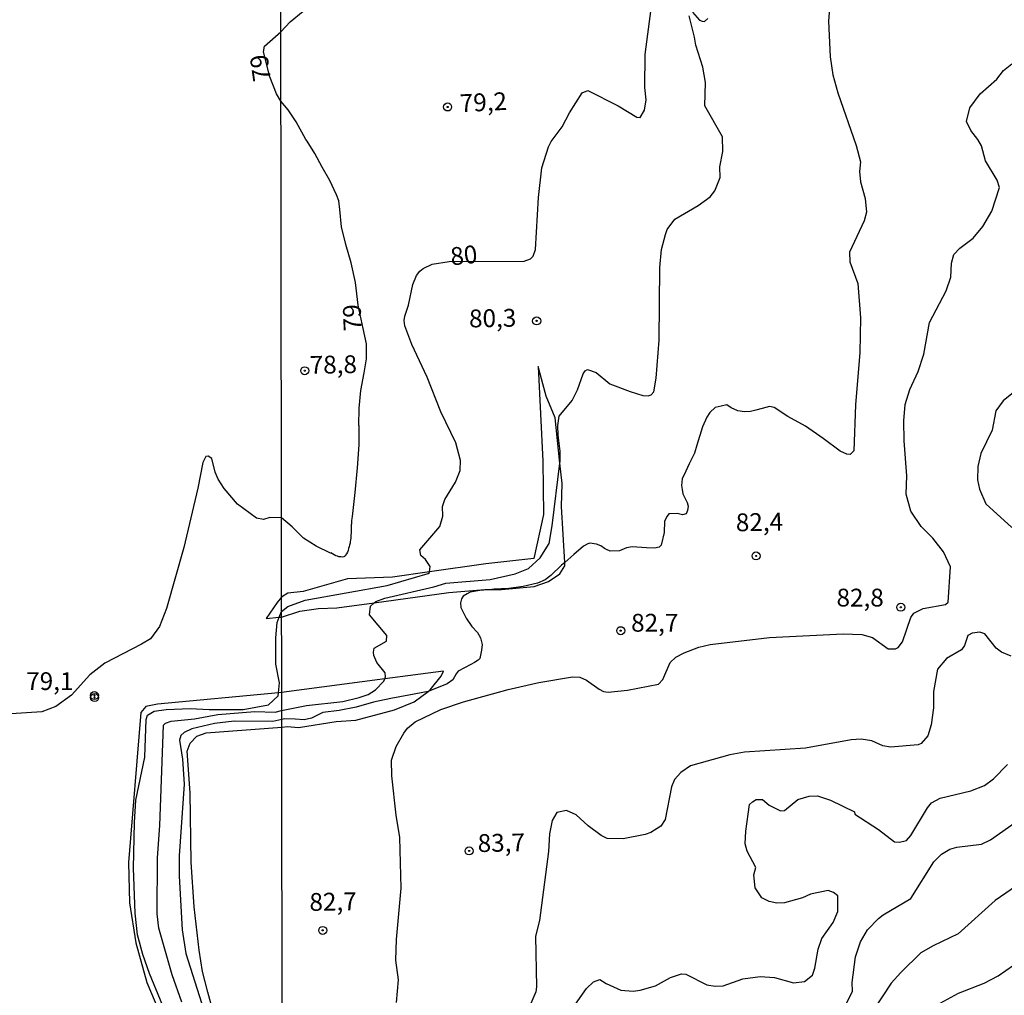
# Model space of a CAD drawing. Units: millimetres. Extents: x 185530 to 187946, y 1674286 to 1677062.
# Drawn here: x 186943 to 187081, y 1674559 to 1674696 of the extents above; entities that cross this region are included whole.
import ezdxf
from ezdxf.enums import TextEntityAlignment as Align

# ---------------------------------------------------------------- set-up
doc = ezdxf.new("R2010")
doc.units = ezdxf.units.MM
doc.header["$MEASUREMENT"] = 0
for name, color, linetype in [('IMAGEM', 7, 'Continuous'), ('V-ATERRO', 4, 'Continuous'), ('V-CORTE', 1, 'Continuous'), ('V-CURVA_DE_NIVEL', 4, 'Continuous'), ('V-CURVA_MESTRA', 1, 'Continuous'), ('V-PONTO_DE_APARELHO', 4, 'Continuous'), ('V-TEXTO_DE_ALTIMETRIA', 7, 'Continuous'), ('X-LIMITE_1000', 7, 'Continuous')]:
    doc.layers.add(name, color=color, linetype=linetype)
picture_1 = doc.add_image_def('image1.jpg', size_in_pixel=(4025, 4626))

# ---------------------------------------------------------------- blocks, each defined once
blk = doc.blocks.new('805')
at = {"color": 0, "linetype": 'ByBlock', "lineweight": -2}
for radius in [0.562, 0.0806]:
    blk.add_circle((0, 0), radius, dxfattribs=at)

msp = doc.modelspace()

# ---------------------------------------------------------------- linework, layer by layer
at = {"layer": 'V-ATERRO'}
msp.add_lwpolyline([(186979.6, 1674612.34), (186979.94, 1674612.37), (186982.49, 1674613.21), (186985.1, 1674613.58), (186987.71, 1674613.65), (186992.94, 1674614.38), (187003.39, 1674615.84), (187008.45, 1674616.24), (187009.41, 1674616.24), (187010.77, 1674616.24), (187015.37, 1674616.66), (187017.38, 1674617.34), (187018.96, 1674618.44), (187019.68, 1674619.54), (187019.65, 1674620.04), (187019.21, 1674627.89), (187019.29, 1674631.11), (187018.99, 1674633.96), (187018.33, 1674640.34), (187017.07, 1674643.38), (187015.94, 1674647.53), (187016.59, 1674634.23), (187016.68, 1674626.77), (187015.31, 1674620.59), (187008.59, 1674619.86), (187000.68, 1674618.71), (186995.49, 1674617.96), (186989.18, 1674617.74), (186982.98, 1674615.95), (186980.84, 1674615.73), (186979.94, 1674615.18), (186979.3, 1674614.4), (186977.76, 1674612.16)], close=True, dxfattribs=at)
at = {"layer": 'V-CORTE'}
msp.add_lwpolyline([(186970.37, 1674556.83), (186969.59, 1674559.72), (186968.87, 1674562.63), (186968.38, 1674565.61), (186967.7, 1674571.69), (186967.26, 1674577.97), (186967.11, 1674587.72), (186966.71, 1674593.55), (186967.1, 1674594.69), (186968.05, 1674595.67), (186969.34, 1674596.13), (186979.96, 1674596.9), (186980.76, 1674597.01), (186982.3, 1674596.85), (186987.59, 1674597.7), (186990.35, 1674597.9), (186995.79, 1674599.34), (186998.53, 1674600.47), (187000.49, 1674601.94), (187000.76, 1674602.14), (187002.33, 1674604.06), (187002.63, 1674604.76), (186994.4, 1674603.68), (186979.95, 1674601.78), (186979.51, 1674601.74), (186962.52, 1674600.14), (186960.91, 1674599.81), (186960.18, 1674598.98), (186958.49, 1674577.94), (186958.62, 1674572.28), (186959.5, 1674566.66), (186961.05, 1674561.07), (186963.39, 1674555.56)], dxfattribs=at)
at = {"layer": 'V-CURVA_DE_NIVEL'}
for points in [[(187056.85, 1674698.47), (187056.67, 1674695.99), (187056.87, 1674690.97), (187057.26, 1674688.46), (187057.96, 1674685.95), (187060.53, 1674678.56), (187061.12, 1674676.25), (187061.01, 1674674.88), (187061.14, 1674673.46), (187061.81, 1674671.11), (187061.97, 1674669.19), (187061.66, 1674667.95), (187059.61, 1674663.57), (187059.67, 1674662.22), (187060.78, 1674659.17), (187061.12, 1674654.37), (187061.07, 1674649.49), (187060.44, 1674642.13), (187060.21, 1674635.71), (187059.71, 1674635.17), (187059.24, 1674635.22), (187058.3, 1674635.63), (187055.91, 1674637.44), (187053.43, 1674639.16), (187050.95, 1674640.52), (187049.03, 1674641.76), (187048.4, 1674641.91), (187047.36, 1674641.63), (187046.44, 1674641.41), (187045.7, 1674641.22), (187044.85, 1674641.17), (187043.96, 1674641.33), (187043.02, 1674641.74), (187042.39, 1674642.13), (187041.58, 1674641.98), (187040.77, 1674641.76), (187040.03, 1674641.06), (187039.59, 1674640.41), (187038.98, 1674639.08), (187038.18, 1674636.49), (187037.87, 1674635.35), (187037.13, 1674633.86), (187036.63, 1674632.86), (187036.11, 1674631.75), (187036.04, 1674630.84), (187036.11, 1674630.27), (187036.22, 1674629.68), (187036.83, 1674628.44), (187036.96, 1674627.94), (187036.89, 1674627.31), (187036.67, 1674626.86), (187036.19, 1674626.7), (187035.43, 1674626.92), (187034.28, 1674626.84), (187034.04, 1674626.53), (187033.67, 1674625.83), (187033.6, 1674624.24), (187033.16, 1674622.47), (187032.9, 1674622.17), (187032.26, 1674622.02), (187031.11, 1674622.08), (187029.11, 1674622.23), (187028.3, 1674622.07), (187027.32, 1674621.68), (187026.02, 1674621.64), (187025.53, 1674621.84), (187025.24, 1674622.01), (187024.7, 1674622.36), (187024.09, 1674622.6), (187023.2, 1674622.76), (187022.9, 1674622.63), (187022.31, 1674622.32), (187020.92, 1674621.17), (187019.65, 1674620.04), (187019.22, 1674619.65), (187017.7, 1674618.18), (187016.92, 1674617.6), (187015.85, 1674617.14), (187013.83, 1674616.66), (187011.81, 1674616.36), (187009.74, 1674616.27), (187009.41, 1674616.24), (187007.74, 1674616.09), (187006.41, 1674615.87), (187005.98, 1674615.65), (187005.4, 1674615.3), (187005.18, 1674614.95), (187005.05, 1674614.39), (187005.09, 1674613.71), (187005.84, 1674612.23), (187006.62, 1674611.03), (187007.4, 1674610.2), (187007.82, 1674609.44), (187008.08, 1674608.5), (187007.99, 1674607.72), (187007.75, 1674606.56), (187007.52, 1674606.3), (187007.01, 1674605.99), (187006.47, 1674605.69), (187004.7, 1674604.77), (187004.44, 1674604.4), (187003.94, 1674603.55), (187003.18, 1674602.98), (187000.5, 1674601.94), (187000.49, 1674601.94), (186997.8, 1674601.39), (186995.27, 1674600.95), (186992.83, 1674600.41), (186990.41, 1674599.74), (186988.02, 1674599.24), (186985.73, 1674598.96), (186984.12, 1674598.17), (186983.1, 1674597.97), (186981.84, 1674598.02), (186980.37, 1674598.11), (186979.96, 1674598), (186978.7, 1674597.73), (186973.29, 1674597.77), (186970.53, 1674597.44), (186967.37, 1674596.67), (186966.27, 1674596.17), (186965.79, 1674595.76), (186965.64, 1674595.1), (186966.03, 1674592.45), (186966.28, 1674588.91), (186965.56, 1674578.85), (186965.57, 1674576.02), (186965.99, 1674568.46), (186966.52, 1674565.14), (186968.71, 1674558.25)], [(186965.93, 1674558.33), (186964.59, 1674562.16), (186962.74, 1674568.7), (186962.47, 1674570.71), (186962.55, 1674578.57), (186962.86, 1674583.12), (186963.38, 1674597.22), (186963.64, 1674597.5), (186964.46, 1674597.74), (186967.74, 1674598.1), (186971.01, 1674598.69), (186976.2, 1674599.12), (186979.06, 1674599.01), (186979.95, 1674599.25), (186983.42, 1674599.97), (186988.51, 1674600.53), (186990.81, 1674601.08), (186992.09, 1674601.5), (186993.12, 1674602.16), (186994.3, 1674603.37), (186994.4, 1674603.68), (186994.5, 1674603.99), (186994.45, 1674604.56), (186993.31, 1674606.01), (186992.86, 1674606.96), (186992.84, 1674607.44), (186992.93, 1674608), (186994.67, 1674609), (186994.71, 1674609.78), (186992.29, 1674612.67), (186992.4, 1674613.91), (186992.94, 1674614.38), (186993.15, 1674614.56), (186994.43, 1674615.02), (187001.28, 1674616.61), (187002.99, 1674617.11), (187009.21, 1674617.65), (187012.69, 1674618.42), (187014.57, 1674619.2), (187016.23, 1674620.68), (187017.47, 1674622.68), (187017.91, 1674625.18), (187018.99, 1674633.96), (187019.02, 1674634.18), (187019.02, 1674635.64), (187018.72, 1674637.91), (187018.67, 1674639.23), (187018.87, 1674640.55), (187020.7, 1674642.78), (187021.44, 1674644.24), (187022.25, 1674646.52), (187022.53, 1674646.93), (187022.86, 1674647.11), (187024.08, 1674646.71), (187025.98, 1674645.11), (187028.84, 1674644.04), (187030.63, 1674643.45), (187031.35, 1674643.4), (187031.77, 1674643.54), (187032.16, 1674643.97), (187032.49, 1674645.89), (187032.88, 1674651.24), (187032.98, 1674661.41), (187033.22, 1674663.94), (187033.79, 1674666.05), (187034.04, 1674666.77), (187035.08, 1674668.23), (187038.39, 1674670.13), (187040.07, 1674671.35), (187040.7, 1674672.18), (187041.44, 1674674.05), (187041.4, 1674675.53), (187041.83, 1674677.71), (187041.79, 1674679.74), (187039.29, 1674684.12), (187039.4, 1674687.39), (187039.01, 1674689.52), (187038.06, 1674692.64), (187037.88, 1674693.74), (187037.1, 1674696.72)], [(186979.84, 1674694.5), (186981.15, 1674695.9), (186982.96, 1674697.38)], [(187037.58, 1674697.26), (187038.58, 1674696.15), (187038.93, 1674695.98), (187039.25, 1674695.95), (187039.75, 1674696.37)], [(186979.85, 1674684.75), (186979.24, 1674685.78), (186978.29, 1674688.19), (186977.4, 1674691.7), (186977.53, 1674692.5), (186979.84, 1674694.5)], [(186996.08, 1674558.28), (186996.32, 1674561.46), (186995.97, 1674564.2), (186996.08, 1674567.12), (186996.71, 1674574.33), (186996.53, 1674581.45), (186995.99, 1674584.56), (186995.4, 1674590.07), (186995.34, 1674592.29), (186996.02, 1674594.19), (186997.09, 1674596.06), (186997.59, 1674596.77), (186998.68, 1674597.69), (187002.3, 1674599.38), (187005.48, 1674600.46), (187011.7, 1674602.21), (187016.02, 1674603.2), (187020.74, 1674603.97), (187021.78, 1674603.93), (187022.73, 1674603.53), (187024.49, 1674602.27), (187025.09, 1674601.94), (187025.75, 1674601.81), (187028.46, 1674602.1), (187032.83, 1674602.97), (187033.43, 1674603.63), (187034.46, 1674605.99), (187035.23, 1674606.73), (187036.4, 1674607.37), (187038.45, 1674608.14), (187040.06, 1674608.51), (187048.36, 1674609.5), (187058.72, 1674610.01), (187061.35, 1674609.9), (187062.83, 1674609.5), (187065.03, 1674607.89), (187066.05, 1674607.91), (187066.42, 1674608.1), (187067.03, 1674608.89), (187068.2, 1674612.33), (187068.61, 1674612.92), (187069.95, 1674613.56), (187073.08, 1674614.13), (187073.42, 1674614.48), (187073.78, 1674619.44), (187072.8, 1674621.53), (187071.28, 1674623.43), (187069.63, 1674625.08), (187068.22, 1674627.22), (187067.57, 1674629.6), (187067.66, 1674632.21), (187067.27, 1674637.1), (187067.21, 1674639.93), (187067.39, 1674642.22), (187068.07, 1674644.31), (187069.23, 1674646.81), (187070.01, 1674649.27), (187070.82, 1674653.69), (187073.15, 1674658.13), (187073.8, 1674660.07), (187073.91, 1674662.01), (187074.25, 1674663.27), (187075.06, 1674664.14), (187076.95, 1674665.56), (187078.3, 1674667.17), (187079.58, 1674669.31), (187080.62, 1674672.66), (187080.32, 1674673.66), (187078.66, 1674676.41), (187078.12, 1674678.48), (187077.61, 1674679.4), (187076.63, 1674680.65), (187076, 1674681.93), (187076.46, 1674683.83), (187077.92, 1674685.8), (187080.26, 1674687.83), (187081.18, 1674689.05), (187082.39, 1674689.99)], [(186980.88, 1674683.55), (186979.85, 1674684.75)], [(186981.97, 1674681.85), (186980.88, 1674683.55)], [(186983.36, 1674679.37), (186981.97, 1674681.85)], [(186983.55, 1674679.17), (186983.36, 1674679.37)], [(186984.6, 1674677.41), (186983.55, 1674679.17)], [(186985.64, 1674675.52), (186984.6, 1674677.41)], [(186986.73, 1674673.63), (186985.64, 1674675.52)], [(186987.65, 1674671.6), (186986.73, 1674673.63)], [(186987.95, 1674670.76), (186987.65, 1674671.6)], [(186988.13, 1674669.58), (186987.95, 1674670.76)], [(186988.33, 1674667.14), (186988.13, 1674669.58)], [(186988.96, 1674664.64), (186988.33, 1674667.14)], [(186989.72, 1674662.09), (186988.96, 1674664.64)], [(186990.33, 1674659.3), (186989.72, 1674662.09)], [(186990.7, 1674656.12), (186990.33, 1674659.3)], [(186991.4, 1674652.88), (186990.7, 1674656.12)], [(186991.83, 1674650.7), (186991.4, 1674652.88)], [(186991.85, 1674648.59), (186991.83, 1674650.7)], [(186991.54, 1674646.63), (186991.85, 1674648.59)], [(186991.08, 1674644.17), (186991.54, 1674646.63)], [(186990.82, 1674641.69), (186991.08, 1674644.17)], [(187083.77, 1674644.8), (187081.16, 1674642.71), (187080.14, 1674641.31), (187079.6, 1674638.58), (187078.03, 1674635.31), (187077.59, 1674633.52), (187077.57, 1674631.65), (187077.83, 1674630.34), (187078.72, 1674628.25), (187082.38, 1674624.96)], [(186990.77, 1674639.23), (186990.82, 1674641.69)], [(186990.77, 1674639.23), (186990.79, 1674636.53), (186990.55, 1674633.29), (186990.2, 1674629.83), (186989.82, 1674626.46), (186989.76, 1674625.91), (186989.76, 1674625.69), (186989.76, 1674625.45), (186989.69, 1674625.29), (186989.69, 1674625.1), (186989.69, 1674624.96), (186989.69, 1674624.7), (186989.69, 1674624.15), (186989.65, 1674623.9), (186989.65, 1674623.68), (186989.65, 1674623.42), (186989.6, 1674623.2), (186989.54, 1674622.95), (186989.54, 1674622.73), (186989.47, 1674622.47), (186989.4, 1674622.25), (186989.31, 1674621.97), (186989.29, 1674621.7), (186989.2, 1674621.48), (186989.05, 1674621.23), (186988.89, 1674621.06), (186988.91, 1674621.04), (186988.87, 1674620.95), (186988.78, 1674620.93), (186988.78, 1674620.86), (186988.69, 1674620.84), (186988.47, 1674620.78), (186988.25, 1674620.8), (186987.99, 1674620.84), (186987.77, 1674620.91), (186987.56, 1674620.98), (186987.3, 1674621.09), (186987.08, 1674621.22), (186986.86, 1674621.37), (186986.8, 1674621.34), (186984.8, 1674622.3), (186983.02, 1674623.46), (186981.41, 1674625.01), (186979.92, 1674626.28), (186978.31, 1674626.32), (186977.41, 1674626.06), (186976.4, 1674626.24), (186973.78, 1674628.21), (186971.87, 1674630.4), (186971.05, 1674631.71), (186970.62, 1674632.7), (186970.18, 1674634.63), (186969.63, 1674634.96), (186969.3, 1674634.91), (186968.89, 1674634.08), (186968.2, 1674630.44), (186966.25, 1674622.15), (186963.82, 1674613.55), (186962.8, 1674611.05), (186961.54, 1674609.33), (186960.31, 1674608.55), (186955.16, 1674605.92), (186953.03, 1674604.25), (186950.49, 1674601.4), (186948.28, 1674599.82), (186946.29, 1674599.08), (186941.99, 1674598.77)], [(187082.26, 1674606.88), (187080.91, 1674607.43), (187080.15, 1674608), (187078.58, 1674610), (187077.86, 1674610.24), (187076.8, 1674610.13), (187076.21, 1674609.76), (187075.74, 1674608.37), (187075.3, 1674607.76), (187073.21, 1674606.55), (187071.95, 1674605.04), (187071.36, 1674601.93), (187071.36, 1674599.62), (187071.06, 1674597.27), (187070.59, 1674595.72), (187069.65, 1674594.63), (187069.25, 1674594.43), (187065.33, 1674594.13), (187064.26, 1674594.3), (187062.74, 1674595.02), (187061.22, 1674595.24), (187059.85, 1674595.15), (187053.43, 1674593.97), (187044.85, 1674593.43), (187042.83, 1674593.04), (187037.3, 1674591.47), (187035.93, 1674590.56), (187035.07, 1674589.59), (187034.64, 1674588.54), (187033.74, 1674583.97), (187033.15, 1674583.01), (187031.73, 1674582.12), (187030.95, 1674581.84), (187027.86, 1674581.24), (187025.63, 1674581.29), (187024.78, 1674581.72), (187022.95, 1674583.07), (187021.26, 1674584.61), (187019.91, 1674585.21), (187018.56, 1674584.93), (187017.91, 1674583.82), (187017.54, 1674581.93), (187017.37, 1674579.49), (187016.14, 1674569.77), (187015.57, 1674567.57), (187015.68, 1674560.48), (187015.59, 1674559.79), (187014.9, 1674558.16)], [(187099.8, 1674586.47), (187098.4, 1674584.9), (187097.36, 1674584.05), (187095.33, 1674582.94), (187093.15, 1674582.24), (187090.89, 1674581.26), (187089.06, 1674579.89), (187087.21, 1674577.85), (187085.43, 1674576.27), (187080.02, 1674572.61), (187074.82, 1674567.91), (187071.34, 1674566.25), (187069.6, 1674565.23), (187066.78, 1674562.51), (187065.45, 1674561.01), (187062.82, 1674557)], [(187058.41, 1674556.62), (187060, 1674559.89), (187059.96, 1674561.09), (187060.43, 1674564.69), (187061.15, 1674566.78), (187062.11, 1674568.48), (187063.65, 1674570.09), (187064.33, 1674570.59), (187068.21, 1674572.86), (187071.41, 1674578.01), (187072.5, 1674579.08), (187073.68, 1674579.81), (187074.67, 1674580.08), (187078.12, 1674580.52), (187079.37, 1674581.12), (187083.17, 1674583.78)], [(187061.86, 1674527.9), (187062.47, 1674536.54), (187063.08, 1674542.5), (187063.63, 1674545.57), (187065.31, 1674549.85), (187066.35, 1674551.77), (187069.31, 1674555.5), (187070.79, 1674557.02), (187072.32, 1674558.18), (187074.9, 1674559.59), (187078.47, 1674560.98), (187080.47, 1674562.04), (187085.83, 1674565.77)]]:
    msp.add_lwpolyline(points, dxfattribs=at)
at = {"layer": 'V-CURVA_MESTRA'}
for points in [[(186963.3, 1674557.83), (186961.41, 1674562.35), (186960.47, 1674565), (186959.73, 1674567.76), (186959.4, 1674570.81), (186959.17, 1674577.12), (186959.29, 1674583.56), (186959.52, 1674586.68), (186960.77, 1674592.69), (186960.93, 1674597.98), (186961.15, 1674598.62), (186962.07, 1674599.16), (186963.73, 1674599.41), (186967.11, 1674599.53), (186969.8, 1674599.38), (186974.54, 1674599.41), (186978.12, 1674600.07), (186979.47, 1674601.32), (186979.51, 1674601.74), (186979.63, 1674603.12), (186979.12, 1674605.77), (186979.14, 1674609.47), (186979.31, 1674611.61), (186979.6, 1674612.34), (186979.94, 1674613.17), (186980.83, 1674613.84), (186983.24, 1674614.76), (186994.76, 1674616.82), (187000.48, 1674618.46), (187000.67, 1674618.63), (187000.68, 1674618.71), (187000.8, 1674619.47), (187000.15, 1674620.44), (186999.48, 1674621.01), (186999.34, 1674621.79), (187002.12, 1674625.07), (187002.56, 1674626.51), (187002.53, 1674627.88), (187002.86, 1674628.88), (187004.34, 1674631.32), (187004.97, 1674632.95), (187005.04, 1674634.36), (187004.38, 1674636.84), (187002.27, 1674641.17), (187000.34, 1674646.05), (186998.19, 1674650.6), (186997.23, 1674653.23), (186997.12, 1674653.97), (186997.23, 1674654.6), (186997.75, 1674656.15), (186998.34, 1674659.04), (186998.86, 1674660.3), (186999.34, 1674660.93), (186999.78, 1674661.3), (187001.04, 1674661.89), (187003.45, 1674662.26), (187013.96, 1674662.29), (187014.85, 1674662.62), (187015.22, 1674663.03), (187015.55, 1674663.96), (187015.96, 1674671.25), (187016.44, 1674675.39), (187017.37, 1674678.35), (187017.74, 1674679.09), (187019.3, 1674681.16), (187020.32, 1674683.11), (187022.12, 1674685.92), (187022.9, 1674686.26), (187027.13, 1674684.11), (187029.76, 1674682.52), (187030.24, 1674682.48), (187030.83, 1674683.52), (187031.09, 1674684.96), (187030.91, 1674686.7), (187030.95, 1674691.33), (187032.72, 1674704.87)], [(187048.33, 1674572.44), (187047.31, 1674572.97), (187046.35, 1674574.36), (187046.2, 1674576.21), (187046.46, 1674577.21), (187045.24, 1674579.54), (187044.98, 1674580.54), (187045.05, 1674582.31), (187045.57, 1674586.05), (187045.98, 1674586.46), (187046.53, 1674586.75), (187047.38, 1674586.75), (187048.31, 1674585.98), (187049.9, 1674585.17), (187050.46, 1674585.24), (187052.35, 1674586.75), (187053.94, 1674587.23), (187055.12, 1674587.27), (187056.94, 1674586.67), (187060.31, 1674585.04), (187060.33, 1674584.73), (187063.66, 1674582.55), (187065.92, 1674580.85), (187066.59, 1674580.77), (187067.59, 1674581.03), (187068.22, 1674581.7), (187070.52, 1674585.62), (187071.11, 1674586.32), (187072.33, 1674586.95), (187076.63, 1674587.99), (187078.52, 1674588.73), (187079.78, 1674589.66), (187081.74, 1674591.7)], [(187030.25, 1674560), (187032.37, 1674560.62), (187034.47, 1674561.81), (187036.03, 1674562.3), (187036.63, 1674562.27), (187039.58, 1674560.76), (187040.75, 1674560.58), (187041.89, 1674560.64), (187044.63, 1674561.59), (187047.05, 1674561.94), (187049.06, 1674561.77), (187051.76, 1674561.06), (187053.3, 1674561.22), (187054.4, 1674562.13), (187054.74, 1674563.09), (187055.22, 1674565.75), (187055.74, 1674567.27), (187057.33, 1674569.49), (187057.96, 1674571.04), (187057.96, 1674573.26), (187057.37, 1674573.74), (187056.59, 1674574), (187054.15, 1674573.48), (187053.01, 1674572.95), (187050.48, 1674572.27), (187049.42, 1674572.2), (187048.33, 1674572.44)], [(187026.52, 1674476.74), (187024.35, 1674480.43), (187021.43, 1674486.95), (187020.87, 1674489.28), (187020.87, 1674491.5), (187020.5, 1674496.61), (187019.72, 1674501.98), (187018.95, 1674505.91), (187018.51, 1674509.49), (187018.03, 1674521.11), (187017.4, 1674545.39), (187017.07, 1674548.46), (187017.18, 1674550.39), (187017.74, 1674552.98), (187019.81, 1674556.6), (187021.18, 1674558.04), (187022.73, 1674560.24), (187023.68, 1674561.2), (187024.59, 1674561.53), (187025.49, 1674560.94), (187027.51, 1674560.03), (187029.26, 1674559.89), (187030.25, 1674560)]]:
    msp.add_lwpolyline(points, dxfattribs=at)
at = {"layer": 'X-LIMITE_1000'}
msp.add_line((186980.32, 1674287.79), (186977.06, 1677059.18), dxfattribs=at)

# ---------------------------------------------------------------- block references
at = {"layer": 'V-PONTO_DE_APARELHO', "xscale": 0.999998301267624, "yscale": 0.999998301267624, "zscale": 0.999998301267624}
for p in [(187003.23, 1674683.95), (187015.72, 1674653.93), (186983.19, 1674646.94), (187046.5, 1674620.95), (187066.8, 1674613.74), (187027.51, 1674610.46), (186953.69, 1674601.36), (186953.71, 1674601.07), (187006.25, 1674579.55), (186985.71, 1674568.4)]:
    msp.add_blockref('805', p, dxfattribs=at)

# ---------------------------------------------------------------- texts
at = {"layer": 'V-TEXTO_DE_ALTIMETRIA'}
for s, rotation, p in [('79', 98, (186979.24, 1674687.82)), ('79,2', 3, (187005.04, 1674682.43)), ('80', 6, (187003.83, 1674660.93)), ('79', 92, (186991.94, 1674652.56)), ('80,3', 1, (187006.27, 1674652.23)), ('78,8', 1, (186983.92, 1674645.72)), ('82,4', 1, (187043.69, 1674623.62)), ('83,7', 1, (187007.48, 1674578.61)), ('82,7', 1, (186983.88, 1674570.35))]:
    msp.add_text(s, height=2.5, rotation=rotation, dxfattribs=at).set_placement(p, align=Align.BOTTOM_LEFT)
for s, p in [('82,8', (187057.78, 1674613.07)), ('82,7', (187028.97, 1674609.54)), ('79,1', (186944.12, 1674601.35))]:
    msp.add_text(s, height=2.5, dxfattribs=at).set_placement(p, align=Align.BOTTOM_LEFT)

# ---------------------------------------------------------------- referenced raster images: frames only (the image files are external)
at = {"layer": 'IMAGEM'}
image = msp.add_image(picture_1, insert=(185530.46, 1674286.06), size_in_units=(2415.42, 2776.08), dxfattribs=at)
image.dxf.flags = 7

doc.saveas('drawing.dxf')
